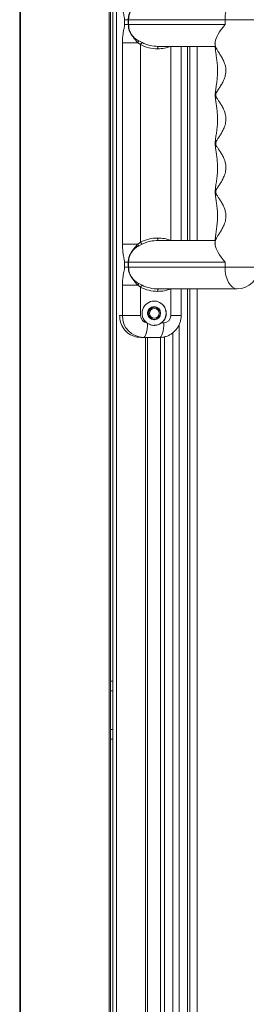
# Model space of a CAD drawing. Units: inches. Extents: x 10 to 331, y 5 to 216.
# Drawn here: x 272 to 276, y 66 to 86 of the extents above; entities that cross this region are included whole.
import ezdxf

# ---------------------------------------------------------------- set-up
doc = ezdxf.new("R2010")
doc.units = ezdxf.units.IN
doc.header["$LTSCALE"] = 20
doc.header["$MEASUREMENT"] = 0

msp = doc.modelspace()

# ---------------------------------------------------------------- linework, layer by layer
at = {"color": 7, "linetype": 'Continuous', "lineweight": 15}
for p, q in [((271.588, 114.445), (271.588, 51.645)), ((271.605, 114.445), (271.605, 51.645)), ((273.582, 114.395), (273.582, 51.645)), ((273.459, 51.645), (273.459, 91.739)), ((273.505, 51.645), (273.505, 91.775)), ((273.826, 86.195), (273.752, 86.195)), ((273.752, 86.095), (273.752, 86.195)), ((273.826, 86.095), (273.752, 86.095)), ((273.834, 86.195), (273.826, 86.195)), ((273.826, 86.095), (273.826, 86.195)), ((273.826, 86.095), (273.834, 86.095)), ((275.822, 86.195), (273.834, 86.195)), ((273.834, 86.195), (273.834, 86.095)), ((273.834, 86.095), (275.822, 86.095)), ((275.822, 86.095), (275.822, 86.195)), ((274.021, 85.72), (273.706, 85.72)), ((273.706, 81.57), (273.706, 85.72)), ((274.081, 85.681), (274.021, 85.72)), ((274.043, 85.757), (274.111, 85.723)), ((274.081, 85.681), (274.081, 81.608)), ((275.619, 85.738), (275.618, 85.704)), ((275.618, 85.645), (274.446, 85.645)), ((274.703, 81.645), (274.703, 85.644)), ((274.915, 81.645), (274.915, 85.645)), ((275.049, 81.645), (275.049, 85.645)), ((275.25, 81.645), (275.25, 85.645)), ((274.021, 81.57), (274.081, 81.608)), ((275.618, 81.645), (274.446, 81.645)), ((274.021, 81.57), (273.706, 81.57)), ((274.111, 81.567), (274.043, 81.532)), ((273.826, 81.195), (273.752, 81.195)), ((273.752, 81.095), (273.752, 81.195)), ((273.834, 81.195), (273.826, 81.195)), ((273.826, 81.095), (273.826, 81.195)), ((275.822, 81.195), (273.834, 81.195)), ((273.834, 81.195), (273.834, 81.095)), ((275.822, 81.095), (275.822, 81.195)), ((273.826, 81.095), (273.752, 81.095)), ((273.826, 81.095), (273.834, 81.095)), ((273.834, 81.095), (275.822, 81.095)), ((274.021, 80.72), (273.706, 80.72)), ((273.706, 80.095), (273.706, 80.72)), ((274.081, 80.681), (274.021, 80.72)), ((274.043, 80.757), (274.111, 80.723)), ((274.081, 80.681), (274.081, 80.095)), ((276.068, 80.645), (274.446, 80.645)), ((274.703, 80.095), (274.703, 80.644)), ((274.915, 80.095), (274.915, 80.645)), ((275.049, 51.645), (275.049, 80.645)), ((275.25, 52.805), (275.25, 80.645)), ((274.226, 80.173), (274.226, 80.117)), ((273.648, 80.095), (273.706, 80.095)), ((274.081, 80.095), (273.706, 80.095)), ((274.209, 79.946), (274.224, 79.935)), ((274.509, 79.945), (274.559, 79.945)), ((274.137, 79.645), (274.083, 79.645)), ((274.472, 79.645), (274.137, 79.645)), ((274.226, 79.645), (274.226, 51.645)), ((274.491, 51.645), (274.491, 79.646)), ((273.459, 72.562), (273.505, 72.562)), ((273.505, 71.362), (273.459, 71.362))]:
    msp.add_line(p, q, dxfattribs=at)
at = {"color": 8, "linetype": 'Continuous', "lineweight": 15}
for p, q in [((273.431, 51.645), (273.431, 91.724)), ((276.518, 86.195), (275.822, 86.195)), ((275.045, 81.645), (275.045, 85.645)), ((275.093, 85.645), (275.093, 81.645)), ((275.822, 81.095), (276.518, 81.095)), ((275.045, 51.645), (275.045, 80.645)), ((275.093, 80.645), (275.093, 52.805)), ((274.915, 80.095), (274.703, 80.095)), ((274.874, 79.906), (274.874, 51.645)), ((274.181, 51.645), (274.181, 79.645)), ((274.573, 79.658), (274.573, 51.645)), ((274.745, 79.741), (274.745, 51.645)), ((273.505, 72.362), (273.459, 72.362)), ((273.459, 71.562), (273.505, 71.562))]:
    msp.add_line(p, q, dxfattribs=at)
at = {"color": 7, "linetype": 'Continuous', "lineweight": 15, "flags": 128}
for points in [[(276.068, 86.645), (276.02, 86.636), (275.974, 86.611), (275.931, 86.569), (275.894, 86.513), (275.864, 86.445), (275.841, 86.367), (275.827, 86.283), (275.822, 86.195)], [(274.446, 85.645), (274.444, 85.644), (274.441, 85.641), (274.438, 85.636), (274.436, 85.63), (274.434, 85.623), (274.433, 85.614), (274.432, 85.605), (274.432, 85.595)], [(274.446, 81.645), (274.444, 81.646), (274.441, 81.649), (274.438, 81.653), (274.436, 81.659), (274.434, 81.667), (274.433, 81.676), (274.432, 81.685), (274.432, 81.695)], [(275.822, 81.095), (275.827, 81.007), (275.841, 80.923), (275.864, 80.845), (275.894, 80.777), (275.931, 80.721), (275.974, 80.679), (276.02, 80.653), (276.068, 80.645)], [(274.446, 80.645), (274.444, 80.644), (274.441, 80.641), (274.438, 80.636), (274.436, 80.63), (274.434, 80.623), (274.433, 80.614), (274.432, 80.605), (274.432, 80.595)], [(274.224, 79.935), (274.222, 79.878), (274.217, 79.823), (274.209, 79.773), (274.198, 79.729), (274.185, 79.693), (274.17, 79.667), (274.154, 79.65), (274.137, 79.645)], [(274.559, 79.945), (274.558, 79.886), (274.553, 79.83), (274.544, 79.778), (274.534, 79.733), (274.52, 79.695), (274.505, 79.668), (274.489, 79.651), (274.472, 79.645)]]:
    msp.add_lwpolyline(points, dxfattribs=at)
at = {"color": 8, "linetype": 'Continuous', "lineweight": 15, "flags": 128}
for points in [[(275.622, 85.645), (275.619, 85.63), (275.62, 85.621)], [(275.62, 81.669), (275.619, 81.66), (275.622, 81.645)]]:
    msp.add_lwpolyline(points, dxfattribs=at)
at = {"color": 7, "linetype": 'Continuous', "lineweight": 15}
for centre, radius in [((274.358, 80.145), 0.135), ((274.364, 80.143), 0.125), ((274.364, 80.143), 0.1)]:
    msp.add_circle(centre, radius, dxfattribs=at)
for centre, radius, start, end in [((274.381, 85.528), 0.408, 145.8452, 151.9976), ((274.197, 85.629), 0.127, 132.5734, 155.6875), ((274.197, 81.661), 0.127, 204.3125, 227.4266), ((274.381, 81.761), 0.408, 208.0024, 214.1548), ((276.068, 81.095), 0.45, 270, 0), ((274.381, 80.528), 0.408, 145.8452, 151.9976), ((274.197, 80.629), 0.127, 132.5734, 155.6875), ((274.358, 80.145), 0.25, 270.0011, 89.9989), ((274.147, 80.085), 0.441, 178.7593, 268.7031), ((274.229, 80.092), 0.148, 178.9417, 262.4144), ((274.556, 80.092), 0.147, 271.2969, 1.2407)]:
    msp.add_arc(centre, radius, start, end, dxfattribs=at)
at = {"color": 8, "linetype": 'Continuous', "lineweight": 15}
for centre, radius, start, end in [((275.681, 84.726), 0.0555, 175.9492, 223.7328), ((275.681, 84.564), 0.0556, 136.2834, 183.8219), ((275.681, 83.726), 0.0556, 176.1498, 223.7186), ((275.681, 83.564), 0.0556, 136.2834, 183.8219), ((275.681, 82.726), 0.0556, 176.1498, 223.7186), ((275.681, 82.564), 0.0556, 136.2863, 183.7818)]:
    msp.add_arc(centre, radius, start, end, dxfattribs=at)
at = {"color": 7, "linetype": 'Continuous', "lineweight": 15}
for centre, major_axis, ratio, start_param, end_param in [((276.068, 86.095), (0.431, 0.431), 0.296882, 1.85939, 2.774992), ((274.432, 86.095), (0.624, 0), 0.800746, 4.115336, 4.712389), ((274.446, 86.095), (0.597, 0), 0.753599, 4.115336, 4.712389), ((274.432, 86.095), (0.624, 0), 0.800746, 4.712389, 5.160929), ((274.432, 81.195), (0.624, 0), 0.800746, 1.570796, 2.167849), ((274.446, 81.195), (0.597, 0), 0.753599, 1.570796, 2.167849), ((274.432, 81.195), (0.624, 0), 0.800746, 1.122257, 1.570796), ((276.068, 81.195), (0.431, -0.431), 0.296882, 3.508193, 4.423795), ((274.432, 81.095), (0.624, 0), 0.800746, 4.115336, 4.712389), ((274.446, 81.095), (0.597, 0), 0.753599, 4.115336, 4.712389), ((274.432, 81.095), (0.624, 0), 0.800746, 4.712389, 5.160929), ((274.36, 80.145), (0, 0.25), 0.997751, 3.785094, 8.775587)]:
    msp.add_ellipse(centre, major_axis=major_axis, ratio=ratio, start_param=start_param, end_param=end_param, dxfattribs=at)
for points, knots in [([(273.752, 86.195), (273.752, 86.197), (273.751, 86.205), (273.748, 86.237), (273.735, 86.289), (273.72, 86.372), (273.709, 86.47), (273.707, 86.538), (273.706, 86.57)], [0, 0, 0, 0, 0.012458, 0.060547, 0.24002, 0.506706, 0.771923, 1, 1, 1, 1]), ([(273.826, 86.195), (273.826, 86.196), (273.826, 86.228), (273.835, 86.29), (273.861, 86.35), (273.878, 86.378), (273.881, 86.382), (273.881, 86.383)], [0, 0, 0, 0, 0.0122851, 0.4928209, 0.9264062, 0.9947944, 1, 1, 1, 1]), ([(273.881, 86.383), (273.881, 86.382), (273.88, 86.381), (273.878, 86.377), (273.864, 86.348), (273.842, 86.288), (273.834, 86.228), (273.834, 86.196), (273.834, 86.195)], [0, 0, 0, 0, 0.005164, 0.014747, 0.07415, 0.509074, 0.987789, 1, 1, 1, 1]), ([(273.706, 85.72), (273.707, 85.725), (273.707, 85.771), (273.711, 85.847), (273.724, 85.939), (273.736, 86.001), (273.746, 86.047), (273.751, 86.074), (273.751, 86.091), (273.752, 86.095)], [0, 0, 0, 0, 0.03771, 0.331859, 0.553771, 0.776501, 0.874476, 0.973245, 1, 1, 1, 1]), ([(273.881, 85.907), (273.881, 85.907), (273.863, 85.935), (273.834, 85.996), (273.829, 86.062), (273.826, 86.095)], [0, 0, 0, 0, 0.005209, 0.50696, 1, 1, 1, 1]), ([(273.834, 86.095), (273.836, 86.063), (273.841, 85.997), (273.866, 85.936), (273.881, 85.907), (273.881, 85.907)], [0, 0, 0, 0, 0.491089, 0.994833, 1, 1, 1, 1]), ([(273.881, 85.907), (273.881, 85.907), (273.885, 85.902), (273.897, 85.883), (273.925, 85.848), (273.961, 85.813), (274.001, 85.783), (274.025, 85.767), (274.042, 85.758), (274.043, 85.757)], [0, 0, 0, 0, 0.004952, 0.082212, 0.303238, 0.606592, 0.755483, 0.973065, 1, 1, 1, 1]), ([(274.021, 85.72), (274.01, 85.733), (273.989, 85.76), (273.953, 85.8), (273.921, 85.841), (273.899, 85.876), (273.887, 85.896), (273.882, 85.904), (273.881, 85.907), (273.881, 85.907)], [0, 0, 0, 0, 0.215781, 0.434587, 0.693461, 0.879021, 0.967953, 0.995489, 1, 1, 1, 1]), ([(275.614, 85.704), (275.615, 85.69), (275.617, 85.662), (275.618, 85.635), (275.619, 85.622)], [0, 0, 0, 0, 0.506473, 1, 1, 1, 1]), ([(275.622, 85.645), (275.622, 85.645), (275.621, 85.677), (275.62, 85.708), (275.619, 85.738)], [0, 0, 0, 0, 0.01244, 1, 1, 1, 1]), ([(275.619, 85.62), (275.62, 85.611), (275.622, 85.585), (275.629, 85.535), (275.639, 85.46), (275.653, 85.365), (275.664, 85.255), (275.669, 85.137), (275.663, 85.018), (275.651, 84.915), (275.638, 84.82), (275.63, 84.764), (275.625, 84.73)], [0, 0, 0, 0, 0.030894, 0.091992, 0.176229, 0.287916, 0.413943, 0.540218, 0.678463, 0.805975, 0.881859, 1, 1, 1, 1]), ([(275.622, 85.645), (275.626, 85.633), (275.636, 85.608), (275.663, 85.563), (275.697, 85.51), (275.737, 85.449), (275.778, 85.378), (275.819, 85.285), (275.845, 85.17), (275.834, 85.058), (275.805, 84.971), (275.771, 84.899), (275.731, 84.83), (275.681, 84.755), (275.656, 84.712), (275.641, 84.688)], [0, 0, 0, 0, 0.066994, 0.134039, 0.20071, 0.267403, 0.341909, 0.41631, 0.517589, 0.619222, 0.679677, 0.740216, 0.815843, 0.891475, 1, 1, 1, 1]), ([(275.626, 84.729), (275.625, 84.723), (275.621, 84.694), (275.62, 84.643), (275.621, 84.592), (275.625, 84.565), (275.626, 84.56)], [0, 0, 0, 0, 0.115343, 0.513006, 0.910548, 1, 1, 1, 1]), ([(275.641, 84.688), (275.638, 84.682), (275.634, 84.674), (275.631, 84.66), (275.63, 84.651), (275.63, 84.641), (275.631, 84.631), (275.634, 84.616), (275.638, 84.608), (275.641, 84.602)], [0, 0, 0, 0, 0.265948, 0.361991, 0.458958, 0.529704, 0.600289, 0.716291, 1, 1, 1, 1]), ([(275.625, 84.56), (275.627, 84.547), (275.633, 84.503), (275.644, 84.425), (275.658, 84.322), (275.667, 84.21), (275.668, 84.089), (275.658, 83.969), (275.643, 83.853), (275.631, 83.776), (275.626, 83.736), (275.625, 83.73)], [0, 0, 0, 0, 0.049339, 0.163155, 0.285539, 0.422436, 0.561208, 0.713649, 0.851377, 0.977117, 1, 1, 1, 1]), ([(275.641, 84.602), (275.65, 84.586), (275.669, 84.553), (275.708, 84.495), (275.75, 84.428), (275.797, 84.341), (275.831, 84.246), (275.841, 84.152), (275.835, 84.064), (275.807, 83.974), (275.766, 83.889), (275.724, 83.82), (275.684, 83.759), (275.656, 83.716), (275.644, 83.694), (275.641, 83.688)], [0, 0, 0, 0, 0.078211, 0.156478, 0.234491, 0.312467, 0.43283, 0.493759, 0.554679, 0.658697, 0.735484, 0.812336, 0.890672, 0.968962, 1, 1, 1, 1]), ([(275.626, 83.729), (275.625, 83.723), (275.621, 83.694), (275.62, 83.643), (275.621, 83.592), (275.625, 83.565), (275.626, 83.56)], [0, 0, 0, 0, 0.115343, 0.513006, 0.910548, 1, 1, 1, 1]), ([(275.641, 83.688), (275.638, 83.682), (275.634, 83.674), (275.631, 83.66), (275.63, 83.651), (275.63, 83.641), (275.631, 83.631), (275.634, 83.616), (275.638, 83.608), (275.641, 83.602)], [0, 0, 0, 0, 0.2659481, 0.3619915, 0.4589577, 0.529704, 0.6002894, 0.7162912, 1, 1, 1, 1]), ([(275.625, 83.56), (275.627, 83.547), (275.633, 83.503), (275.644, 83.425), (275.658, 83.322), (275.667, 83.21), (275.668, 83.089), (275.658, 82.969), (275.643, 82.853), (275.631, 82.776), (275.626, 82.736), (275.625, 82.73)], [0, 0, 0, 0, 0.049339, 0.163155, 0.285539, 0.422436, 0.561208, 0.713649, 0.851377, 0.977117, 1, 1, 1, 1]), ([(275.641, 83.602), (275.65, 83.586), (275.669, 83.553), (275.708, 83.495), (275.75, 83.428), (275.797, 83.341), (275.831, 83.246), (275.841, 83.152), (275.835, 83.064), (275.807, 82.974), (275.766, 82.889), (275.724, 82.82), (275.684, 82.759), (275.656, 82.716), (275.644, 82.694), (275.641, 82.688)], [0, 0, 0, 0, 0.078211, 0.156478, 0.234491, 0.312467, 0.43283, 0.493759, 0.554679, 0.658697, 0.735484, 0.812336, 0.890672, 0.968962, 1, 1, 1, 1]), ([(275.626, 82.729), (275.625, 82.723), (275.621, 82.694), (275.62, 82.643), (275.621, 82.592), (275.625, 82.565), (275.626, 82.56)], [0, 0, 0, 0, 0.115343, 0.513006, 0.910548, 1, 1, 1, 1]), ([(275.641, 82.602), (275.65, 82.586), (275.669, 82.553), (275.708, 82.495), (275.75, 82.428), (275.797, 82.341), (275.831, 82.246), (275.841, 82.152), (275.835, 82.064), (275.807, 81.974), (275.766, 81.889), (275.724, 81.82), (275.684, 81.759), (275.644, 81.697), (275.63, 81.664), (275.622, 81.645)], [0, 0, 0, 0, 0.072378, 0.144808, 0.217003, 0.289164, 0.400549, 0.456934, 0.513311, 0.609572, 0.680632, 0.751752, 0.824246, 0.896697, 1, 1, 1, 1]), ([(275.641, 82.688), (275.638, 82.682), (275.634, 82.674), (275.631, 82.66), (275.63, 82.651), (275.63, 82.641), (275.631, 82.631), (275.634, 82.616), (275.638, 82.608), (275.641, 82.602)], [0, 0, 0, 0, 0.265948, 0.361991, 0.458958, 0.529704, 0.600289, 0.716291, 1, 1, 1, 1]), ([(275.625, 82.56), (275.627, 82.548), (275.631, 82.519), (275.637, 82.474), (275.647, 82.404), (275.659, 82.314), (275.667, 82.199), (275.667, 82.078), (275.657, 81.957), (275.641, 81.843), (275.628, 81.749), (275.62, 81.694), (275.619, 81.67), (275.619, 81.669)], [0, 0, 0, 0, 0.041279, 0.100264, 0.15614, 0.276468, 0.404147, 0.53365, 0.676495, 0.803111, 0.918453, 0.995384, 1, 1, 1, 1]), ([(275.619, 81.668), (275.617, 81.642), (275.615, 81.615), (275.614, 81.587), (275.613, 81.586)], [0, 0, 0, 0, 0.946916, 1, 1, 1, 1]), ([(275.622, 81.645), (275.622, 81.644), (275.621, 81.613), (275.62, 81.582), (275.619, 81.552)], [0, 0, 0, 0, 0.01244, 1, 1, 1, 1]), ([(273.752, 81.195), (273.752, 81.197), (273.751, 81.205), (273.748, 81.237), (273.735, 81.289), (273.72, 81.372), (273.709, 81.47), (273.707, 81.538), (273.706, 81.57)], [0, 0, 0, 0, 0.012458, 0.060547, 0.24002, 0.506706, 0.771923, 1, 1, 1, 1]), ([(273.881, 81.383), (273.881, 81.383), (273.882, 81.385), (273.887, 81.393), (273.899, 81.414), (273.921, 81.449), (273.953, 81.489), (273.989, 81.529), (274.01, 81.556), (274.021, 81.57)], [0, 0, 0, 0, 0.004511, 0.032047, 0.120979, 0.30654, 0.565416, 0.782358, 1, 1, 1, 1]), ([(274.043, 81.532), (274.042, 81.531), (274.025, 81.523), (274.001, 81.507), (273.961, 81.477), (273.925, 81.442), (273.897, 81.407), (273.885, 81.388), (273.881, 81.383), (273.881, 81.383)], [0, 0, 0, 0, 0.026935, 0.244517, 0.393408, 0.696762, 0.917788, 0.995048, 1, 1, 1, 1]), ([(275.618, 81.585), (275.616, 81.58), (275.612, 81.57), (275.617, 81.558), (275.619, 81.552)], [0, 0, 0, 0, 0.492511, 1, 1, 1, 1]), ([(273.826, 81.195), (273.826, 81.196), (273.826, 81.228), (273.835, 81.29), (273.861, 81.35), (273.878, 81.378), (273.881, 81.382), (273.881, 81.383)], [0, 0, 0, 0, 0.0122851, 0.4928209, 0.9264062, 0.9947944, 1, 1, 1, 1]), ([(273.881, 81.383), (273.881, 81.382), (273.88, 81.381), (273.878, 81.377), (273.864, 81.348), (273.842, 81.288), (273.834, 81.228), (273.834, 81.196), (273.834, 81.195)], [0, 0, 0, 0, 0.005164, 0.014747, 0.07415, 0.509074, 0.987789, 1, 1, 1, 1]), ([(273.706, 80.72), (273.707, 80.725), (273.707, 80.771), (273.711, 80.847), (273.724, 80.939), (273.736, 81.001), (273.746, 81.047), (273.751, 81.074), (273.751, 81.091), (273.752, 81.095)], [0, 0, 0, 0, 0.03771, 0.331859, 0.553771, 0.776501, 0.874476, 0.973245, 1, 1, 1, 1]), ([(273.881, 80.907), (273.881, 80.907), (273.863, 80.935), (273.834, 80.996), (273.829, 81.062), (273.826, 81.095)], [0, 0, 0, 0, 0.0052092, 0.5069603, 1, 1, 1, 1]), ([(273.834, 81.095), (273.836, 81.063), (273.841, 80.997), (273.866, 80.936), (273.881, 80.907), (273.881, 80.907)], [0, 0, 0, 0, 0.491089, 0.994833, 1, 1, 1, 1]), ([(273.881, 80.907), (273.881, 80.907), (273.885, 80.902), (273.897, 80.883), (273.925, 80.848), (273.961, 80.813), (274.001, 80.783), (274.025, 80.767), (274.042, 80.758), (274.043, 80.757)], [0, 0, 0, 0, 0.004952, 0.082212, 0.303238, 0.606592, 0.755483, 0.973065, 1, 1, 1, 1]), ([(274.021, 80.72), (274.01, 80.734), (273.99, 80.761), (273.953, 80.8), (273.921, 80.841), (273.899, 80.876), (273.887, 80.896), (273.882, 80.904), (273.881, 80.907), (273.881, 80.907)], [0, 0, 0, 0, 0.216518, 0.434764, 0.693557, 0.879059, 0.967963, 0.995491, 1, 1, 1, 1]), ([(274.356, 80.011), (274.36, 80.011), (274.379, 80.008), (274.414, 80.021), (274.453, 80.047), (274.48, 80.086), (274.493, 80.131), (274.489, 80.176), (274.473, 80.217), (274.444, 80.251), (274.405, 80.272), (274.374, 80.282), (274.357, 80.279), (274.356, 80.279)], [0, 0, 0, 0, 0.026372, 0.140708, 0.254652, 0.364984, 0.470223, 0.571507, 0.67173, 0.773999, 0.880461, 0.991563, 1, 1, 1, 1]), ([(274.083, 79.645), (274.034, 79.65), (273.937, 79.66), (273.806, 79.737), (273.708, 79.851), (273.656, 79.978), (273.65, 80.062), (273.648, 80.095)], [0, 0, 0, 0, 0.214676, 0.429348, 0.644112, 0.858872, 1, 1, 1, 1]), ([(274.472, 79.645), (274.495, 79.646), (274.542, 79.648), (274.612, 79.666), (274.68, 79.695), (274.742, 79.735), (274.796, 79.785), (274.842, 79.843), (274.878, 79.909), (274.902, 79.979), (274.914, 80.042), (274.915, 80.081), (274.915, 80.095)], [0, 0, 0, 0, 0.0977474, 0.2029014, 0.3078825, 0.4128139, 0.5178347, 0.6230711, 0.7286249, 0.8345634, 0.9409146, 1, 1, 1, 1]), ([(274.224, 79.935), (274.25, 79.922), (274.302, 79.895), (274.391, 79.892), (274.463, 79.913), (274.498, 79.937), (274.509, 79.945)], [0, 0, 0, 0, 0.2894087, 0.5785923, 0.8670137, 1, 1, 1, 1])]:
    msp.add_open_spline(points, degree=3, knots=knots, dxfattribs=at)

doc.saveas('drawing.dxf')
